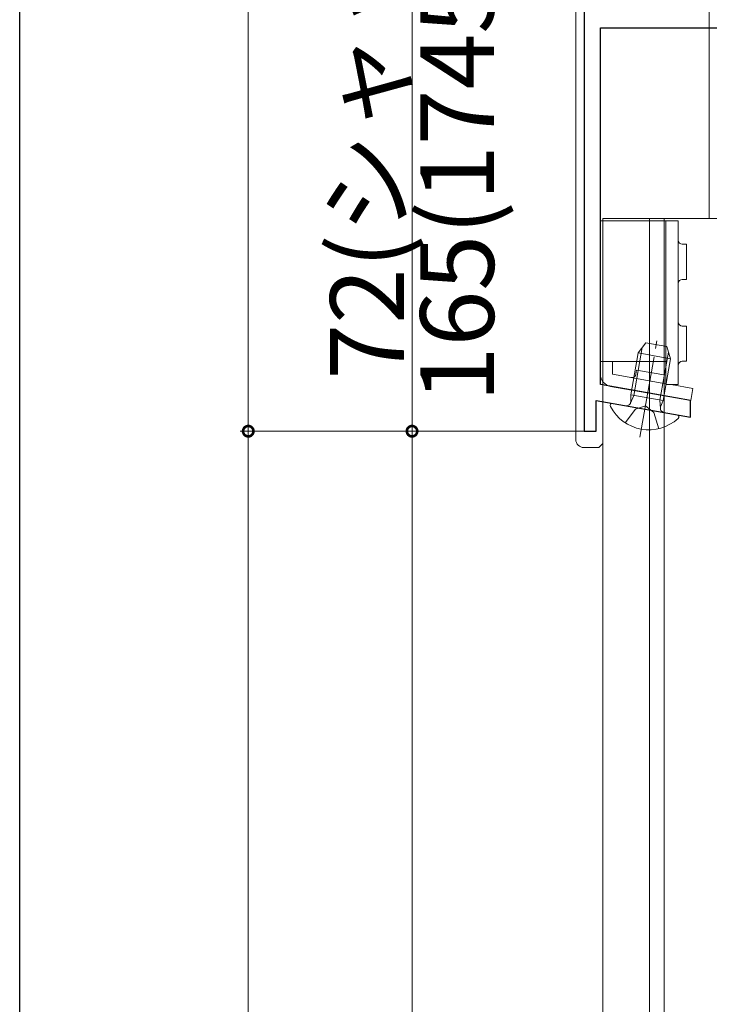
# Model space of a CAD drawing. Extents: x 0 to 999, y 0 to 1604.
# Drawn here: x 0 to 84, y 1078 to 1199 of the extents above; entities that cross this region are included whole.
import ezdxf

# ---------------------------------------------------------------- set-up
doc = ezdxf.new("R2010")
doc.units = 0
doc.linetypes.add('YCENTER_1', pattern=[13, 10, -1, 1, -1])
doc.linetypes.add('YHIDDEN_1', pattern=[4, 3, -1])
for name, color, linetype, lineweight in [('YKK_11', 7, 'CONTINUOUS', 30), ('YKK_12', 2, 'CONTINUOUS', 13), ('YKK_13', 4, 'CONTINUOUS', 13), ('YKK_D', 6, 'CONTINUOUS', 13)]:
    doc.layers.add(name, color=color, linetype=linetype, lineweight=lineweight)
doc.layers.add('YKK_ZWAK', color=7, linetype='CONTINUOUS')
doc.styles.get("Standard").update_dxf_attribs({"font": 'txt', "bigfont": 'BIGFONT'})

msp = doc.modelspace()

# ---------------------------------------------------------------- linework, layer by layer
at = {"layer": 'YKK_11'}
for p, q in [((68.91, 1276.41), (68.91, 1148.46)), ((70.91, 1154.16), (70.91, 1197.76)), ((70.91, 1197.76), (97.91, 1197.76)), ((81.91, 1152.22), (70.91, 1154.16)), ((70.41, 1148.46), (70.41, 1152.22)), ((70.41, 1152.22), (81.91, 1150.19)), ((81.91, 1150.19), (81.91, 1152.22)), ((68.91, 1148.46), (70.41, 1148.46))]:
    msp.add_line(p, q, dxfattribs=at)
at = {"layer": 'YKK_12'}
for p, q in [((84.21, 1205.46), (84.21, 1174.46)), ((71.21, 935.46), (71.21, 1174.46)), ((94.21, 1174.46), (71.21, 1174.46)), ((76.91, 935.46), (76.91, 1174.46)), ((78.71, 935.46), (78.71, 1174.46))]:
    msp.add_line(p, q, dxfattribs=at)
at = {"layer": 'YKK_13', "linetype": 'Continuous'}
for p, q in [((67.91, 1276.42), (67.91, 1147.46)), ((70.91, 1156.96), (70.91, 1174.16)), ((70.91, 1174.16), (72.41, 1174.16)), ((78.91, 1174.16), (72.41, 1174.16)), ((78.91, 1174.16), (78.91, 1154.16)), ((80.41, 1174.16), (78.91, 1174.16)), ((80.41, 1154.16), (80.41, 1174.16)), ((81.41, 1171.31), (80.91, 1171.31)), ((81.41, 1167.01), (81.41, 1171.31)), ((80.91, 1167.01), (81.41, 1167.01)), ((81.41, 1161.31), (80.91, 1161.31)), ((81.41, 1157.01), (81.41, 1161.31)), ((74.99, 1152.83), (76.03, 1158.7)), ((78.18, 1152.27), (79.22, 1158.14)), ((72.41, 1156.96), (70.91, 1156.96)), ((70.91, 1156.96), (70.91, 1155.42)), ((72.41, 1156.96), (78.91, 1156.96)), ((72.41, 1155.42), (72.41, 1156.96)), ((80.91, 1157.01), (81.41, 1157.01)), ((78.91, 1154.27), (72.41, 1155.42)), ((75.34, 1155.92), (75.25, 1155.42)), ((78.91, 1155.29), (75.34, 1155.92)), ((80.41, 1154.16), (78.91, 1154.16)), ((82.21, 1153.69), (79.55, 1154.16)), ((79.8, 1154.12), (79.73, 1154.16)), ((72.15, 1153.94), (81.95, 1152.21)), ((79.9, 1154.1), (79.8, 1154.12)), ((81.95, 1152.21), (82.21, 1153.69)), ((74.99, 1152.83), (74.58, 1151.87)), ((78.18, 1152.27), (78.24, 1151.23)), ((68.91, 1146.46), (70.71, 1146.46)), ((70.71, 1146.46), (71.18, 1146.93)), ((71.18, 1146.93), (71.21, 1146.93))]:
    msp.add_line(p, q, dxfattribs=at)
at = {"layer": 'YKK_13', "linetype": 'Continuous', "ltscale": 0.5}
for p, q in [((75.52, 1158.02), (76.45, 1159.27)), ((76.45, 1159.27), (79.01, 1158.82)), ((74.62, 1152.9), (75.52, 1158.02)), ((75.52, 1158.02), (79.46, 1157.32)), ((79.01, 1158.82), (79.46, 1157.32)), ((78.56, 1152.2), (79.46, 1157.32)), ((80.26, 1150.48), (72.43, 1151.86)), ((74.62, 1152.9), (78.56, 1152.2)), ((74.62, 1152.9), (74.62, 1152.07)), ((78.56, 1152.2), (78.27, 1151.43))]:
    msp.add_line(p, q, dxfattribs=at)
at = {"layer": 'YKK_13', "linetype": 'YCENTER_1'}
msp.add_line((75.74, 1147.72), (77.81, 1159.5), dxfattribs=at)
at = {"layer": 'YKK_13', "linetype": 'YHIDDEN_1'}
for p, q in [((73.94, 1149.49), (75.18, 1151.16)), ((75.18, 1151.16), (76.41, 1151.56)), ((77.43, 1150.76), (76.41, 1151.56)), ((78.03, 1148.76), (77.43, 1150.76))]:
    msp.add_line(p, q, dxfattribs=at)
at = {"layer": 'YKK_13', "linetype": 'Continuous'}
for centre, radius, start, end in [((80.91, 1171.81), 0.5, 180, 270), ((80.91, 1166.51), 0.5, 90, 180), ((80.91, 1161.81), 0.5, 180, 270), ((80.91, 1156.51), 0.5, 90, 180), ((72.41, 1155.42), 1.5, 180, 260), ((74.76, 1155.51), 0.5, 260, 350)]:
    msp.add_arc(centre, radius, start, end, dxfattribs=at)
at = {"layer": 'YKK_13', "linetype": 'Continuous', "ltscale": 0.5}
for centre, radius, start, end in [((72.38, 1151.59), 0.274, 80, 207.7141), ((74.12, 1152.07), 0.5, 260, 0.091), ((76.83, 1153.93), 5.3, 207.7141, 312.2859), ((78.74, 1151.26), 0.5, 159.909, 260), ((80.21, 1150.21), 0.274, 312.2859, 80)]:
    msp.add_arc(centre, radius, start, end, dxfattribs=at)
at = {"layer": 'YKK_13', "linetype": 'Continuous'}
msp.add_ellipse((68.91, 1147.46), major_axis=(0.712, 0.712), ratio=0.992433, start_param=2.359993, end_param=3.923193, dxfattribs=at)
at = {"layer": 'YKK_D'}
for p, q in [((27.91, 1315.96), (27.91, 1148.46)), ((47.91, 1148.46), (47.91, 1261.49)), ((65.91, 1148.46), (26.91, 1148.46)), ((68.91, 1148.46), (26.91, 1148.46)), ((27.91, 1148.46), (27.91, 716.46)), ((68.41, 1148.46), (46.91, 1148.46)), ((47.91, 1076.46), (47.91, 1148.46))]:
    msp.add_line(p, q, dxfattribs=at)
at = {"layer": 'YKK_D', "linetype": 'ByBlock', "const_width": 1.27}
for points in [[(27.91, 1148.62, 1), (27.91, 1148.3, 1)], [(27.91, 1148.3, 1), (27.91, 1148.62, 1)], [(47.91, 1148.3, 1), (47.91, 1148.62, 1)]]:
    msp.add_lwpolyline(points, format="xyb", close=True, dxfattribs=at)
at = {"layer": 'YKK_ZWAK'}
msp.add_line((0, 0), (0, 1560), dxfattribs=at)

# ---------------------------------------------------------------- texts
at = {"layer": 'YKK_D'}
for s, p in [('165(1745≦シャッターh)', (57.91, 1152.01)), (' 72(シャッターh≦1651)', (46.91, 1152.01))]:
    msp.add_text(s, height=9, rotation=90, dxfattribs=at).set_placement(p)

doc.saveas('drawing.dxf')
